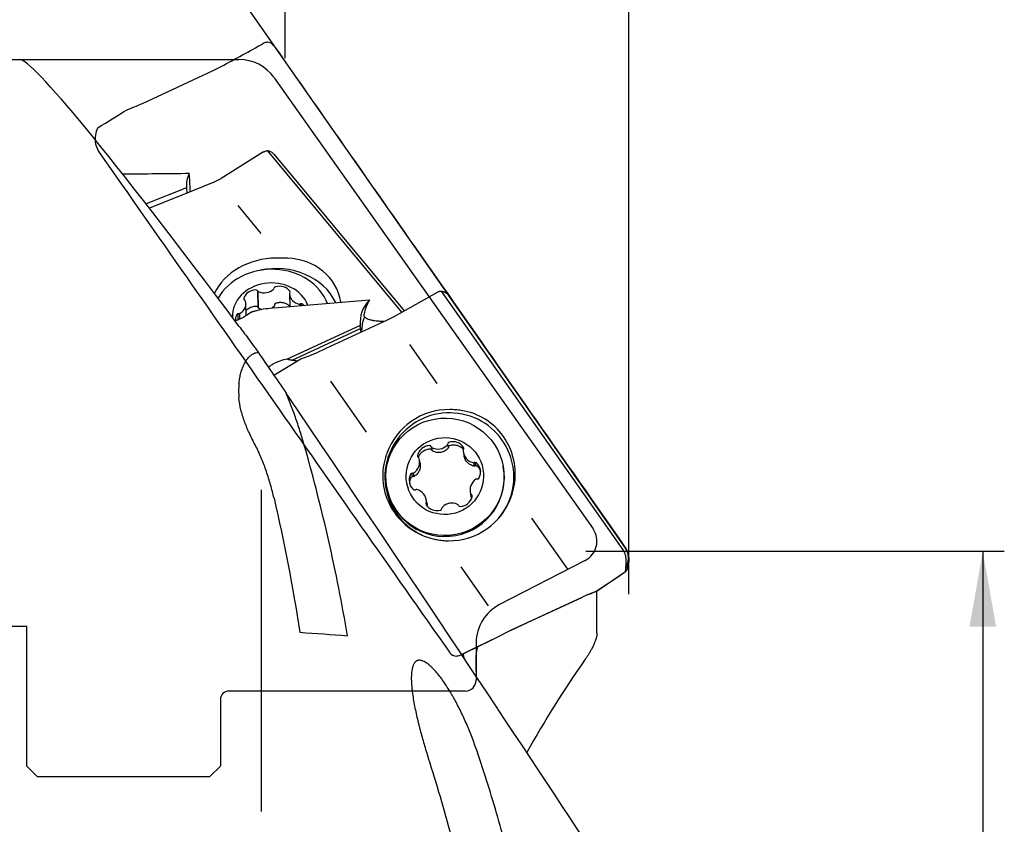
# Model space of a CAD drawing. Units: millimetres. Extents: x 232 to 342, y 218 to 376.
# Drawn here: x 296 to 342, y 294 to 331 of the extents above; entities that cross this region are included whole.
import ezdxf

# ---------------------------------------------------------------- set-up
doc = ezdxf.new("R2010")
doc.units = ezdxf.units.MM
for name, color, linetype in [('1', 4, 'Continuous'), ('2', 7, 'Continuous'), ('81', 3, 'Continuous'), ('CUT', 1, 'Continuous'), ('NOCUT', 7, 'Continuous')]:
    doc.layers.add(name, color=color, linetype=linetype)

msp = doc.modelspace()

# ---------------------------------------------------------------- linework, layer by layer
at = {"layer": '1'}
for p, q in [((307.591, 324.95), (305.618, 323.723)), ((314.017, 317.496), (307.777, 325.017)), ((308.088, 324.837), (314.127, 317.558)), ((305.244, 323.533), (304.25, 323.131)), ((304.003, 323.288), (302.124, 322.533)), ((304.25, 323.131), (302.278, 322.335)), ((306.389, 322.464), (307.468, 321.163)), ((307.303, 318.498), (307.331, 317.727)), ((307.316, 318.477), (307.344, 317.701)), ((308.795, 318.343), (308.817, 317.754)), ((313.701, 317.318), (315.675, 318.428)), ((324.315, 306.439), (315.861, 318.479)), ((306.788, 317.339), (306.768, 317.89)), ((308.087, 317.691), (312.514, 318.076)), ((308.795, 318.338), (308.816, 317.754)), ((309.358, 317.801), (309.355, 317.891)), ((316.171, 318.293), (324.371, 306.615)), ((306.388, 317.425), (306.399, 317.135)), ((306.464, 317.435), (306.474, 317.166)), ((307.022, 317.499), (306.818, 317.358)), ((309.293, 317.796), (309.29, 317.877)), ((310.504, 315.818), (313.327, 317.126)), ((312.086, 316.87), (308.695, 315.306)), ((308.924, 315.269), (312.105, 316.735)), ((310.047, 315.606), (310.504, 315.818)), ((314.38, 315.992), (315.651, 314.182)), ((308.066, 314.566), (309.325, 315.32)), ((309.325, 315.32), (309.658, 315.444)), ((312.386, 311.908), (310.713, 314.292)), ((315.395, 311.223), (315.423, 311.07)), ((316.187, 311.201), (316.159, 311.354)), ((314.869, 310.468), (314.84, 310.624)), ((316.886, 310.967), (316.914, 310.811)), ((317.398, 310.34), (317.37, 310.494)), ((317.468, 310.359), (317.44, 310.51)), ((318.742, 310.29), (318.735, 310.329)), ((314.474, 309.996), (314.501, 309.845)), ((314.544, 310.004), (314.573, 309.85)), ((307.48, 309.222), (307.48, 294.264)), ((313.324, 309.341), (313.331, 309.302)), ((315.19, 308.614), (315.161, 308.771)), ((317.206, 309.114), (317.235, 308.958)), ((317.258, 308.88), (317.23, 309.034)), ((315.168, 308.676), (315.196, 308.522)), ((320.051, 307.916), (321.723, 305.534)), ((318.056, 303.834), (316.784, 305.645)), ((323.107, 304.535), (324.43, 305.425)), ((320.105, 303.158), (322.391, 304.217)), ((322.777, 304.391), (323.107, 304.535)), ((323.099, 302.567), (323.099, 304.531)), ((319.111, 302.697), (320.105, 303.158)), ((316.806, 301.565), (318.735, 302.517)), ((317.48, 301.323), (317.48, 301.386)), ((317.48, 300.769), (317.48, 301.323)), ((317.48, 301.323), (317.48, 300.769))]:
    msp.add_line(p, q, dxfattribs=at)
for centre, major_axis, ratio, start_param, end_param in [((324.344, 288.868), (-28.145, 40.373), 0.036313, 5.452585, 6.257876), ((220.192, 288.955), (-2108.726, -21.377), 0.0162, 4.672408, 4.673874), ((305.547, 323.42), (1.549, 0.056), 0.847893, 2.689637, 3.199558), ((305.032, 324.598), (-1.39, -0.817), 0.652545, 1.346936, 1.608736), ((308.138, 317.406), (3.068, 0.111), 0.847893, 1.530724, 2.718045), ((308.153, 316.982), (2.998, 0.108), 0.847893, 0.34346, 1.782407), ((308.206, 317.168), (-2.63, -1.697), 0.864193, 2.78343, 4.037512), ((307.948, 317.159), (-2.748, -0.099), 0.847893, 3.425395, 5.802795), ((307.942, 317.332), (-1.799, -0.065), 0.847893, 3.429126, 6.283185), ((307.254, 318.026), (0.601, 0.022), 0.847893, 1.602303, 2.866833), ((307.223, 318.454), (0.0953, 0.0034), 0.847893, 0.401972, 1.602303), ((307.396, 318.523), (0.0953, 0.0034), 0.847893, 3.543565, 4.220297), ((307.621, 318.909), (0.601, 0.022), 0.847893, 4.220297, 5.484827), ((307.984, 318.615), (0.0953, 0.0034), 0.847893, 5.484827, 6.161559), ((308.174, 318.603), (0.0953, 0.0034), 0.847893, 1.819635, 3.019966), ((308.314, 318.192), (0.601, 0.022), 0.847893, 0.555105, 1.819635), ((308.891, 318.341), (0.0953, 0.0034), 0.847893, 2.496367, 3.173099), ((308.735, 318.433), (0.0953, 0.0034), 0.847893, 5.63796, 6.83829), ((306.168, 317.868), (0.601, 0.022), 0.847893, 5.267494, 6.532024), ((306.763, 318.125), (0.0953, 0.0034), 0.847893, 2.866833, 4.067163), ((306.654, 317.992), (0.0953, 0.0034), 0.847893, 0.248839, 0.925571), ((309.395, 318.373), (0.601, 0.022), 0.847893, 3.173099, 4.437629), ((309.273, 317.956), (0.0953, 0.0034), 0.847893, 4.437629, 5.114361), ((309.353, 317.81), (0.0953, 0.0034), 0.847893, 0.772438, 1.972768), ((313.63, 317.009), (1.525, 0.279), 0.994341, 2.194819, 3.050189), ((313.756, 316.317), (-0.355, 2.448), 0.625978, 0.68254, 1.034491), ((306.43, 317.353), (0.0953, 0.0034), 0.847893, 1.44917, 2.6495), ((306.447, 317.514), (0.0953, 0.0034), 0.847893, 4.590762, 5.267494), ((307.952, 317.538), (-1.005, -0.109), 0.137498, 4.562778, 5.363388), ((309.002, 317.498), (0.601, 0.022), 0.847893, 0.621207, 0.772438), ((307.942, 317.332), (-1.799, -0.065), 0.847893, 0, 0.009208), ((306.882, 317.166), (0.601, 0.022), 0.847893, 2.6495, 3.231065), ((313.115, 317.551), (-1.475, -0.679), 0.29178, 1.579587, 1.841386), ((312.345, 315.342), (-0.274, 1.581), 0.000944, 5.604912, 5.749455), ((308.436, 314.187), (-1.946, 2.795), 0.025975, 1.014583, 1.715447), ((309.836, 316.03), (-1.475, -0.679), 0.29178, 1.317787, 1.579587), ((308.883, 313.824), (-1.524, 0.161), 0.973702, 4.938548, 5.176413), ((313.669, 310.865), (-5.818, 4.386), 0.184868, 5.855741, 5.86103), ((-130.785, 939.119), (-460.915, 658.585), 0.005759, 3.327962, 3.456461), ((316.219, 309.912), (3.02, 0.552), 0.994341, 1.381355, 2.618873), ((316.234, 309.828), (2.951, 0.539), 0.994341, 0, 2.000114), ((316.287, 309.898), (-1.434, -2.72), 0.973658, 1.886296, 3.471172), ((316.234, 309.828), (2.951, 0.539), 0.994341, 2.000114, 4.091138), ((316.395, 310.873), (0.591, 0.108), 0.994341, 0.405736, 1.670266), ((315.335, 310.69), (0.591, 0.108), 0.994341, 1.452934, 2.717464), ((315.304, 311.192), (0.0938, 0.0171), 0.994341, 0.252603, 1.452934), ((315.477, 311.271), (0.0938, 0.0171), 0.994341, 3.394195, 4.070927), ((315.702, 311.722), (0.591, 0.108), 0.994341, 4.070927, 5.335457), ((316.066, 311.373), (0.0938, 0.0171), 0.994341, 5.335457, 6.012189), ((316.256, 311.356), (0.0938, 0.0171), 0.994341, 1.670266, 2.870597), ((316.972, 311.043), (0.0938, 0.0171), 0.994341, 2.346998, 3.02373), ((317.477, 311.075), (0.591, 0.108), 0.994341, 3.02373, 4.28826), ((316.816, 311.152), (0.0938, 0.0171), 0.994341, 5.488591, 6.688921), ((314.249, 310.516), (0.591, 0.108), 0.994341, 5.118125, 6.382655), ((314.845, 310.811), (0.0938, 0.0171), 0.994341, 2.717464, 3.917794), ((314.735, 310.655), (0.0938, 0.0171), 0.994341, 0.09947, 0.776202), ((316.17, 309.817), (-2.901, 0.928), 0.969032, 0.114146, 1.699022), ((316.037, 309.796), (2.705, 0.494), 0.994341, 3.141625, 6.283119), ((317.354, 310.587), (0.0938, 0.0171), 0.994341, 4.28826, 4.964992), ((317.434, 310.415), (0.0938, 0.0171), 0.994341, 0.623068, 1.823399), ((317.083, 310.053), (0.591, 0.108), 0.994341, 5.641724, 6.906254), ((316.234, 309.828), (2.951, 0.539), 0.994341, 5.331871, 6.283185), ((314.964, 309.685), (0.591, 0.108), 0.994341, 2.500131, 3.764661), ((314.511, 309.909), (0.0938, 0.0171), 0.994341, 1.2998, 2.500131), ((314.528, 310.097), (0.0938, 0.0171), 0.994341, 4.441393, 5.118125), ((317.797, 309.222), (0.591, 0.108), 0.994341, 1.976532, 3.241062), ((317.518, 309.641), (0.0938, 0.0171), 0.994341, 1.2998, 1.976532), ((317.536, 309.83), (0.0938, 0.0171), 0.994341, 4.441393, 5.641724), ((314.612, 309.323), (0.0938, 0.0171), 0.994341, 3.764661, 4.964992), ((314.692, 309.151), (0.0938, 0.0171), 0.994341, 1.146667, 1.823399), ((314.57, 308.663), (0.591, 0.108), 0.994341, 6.165323, 7.429853), ((316.219, 309.912), (3.02, 0.552), 0.994341, 4.522947, 5.760465), ((316.711, 309.048), (0.591, 0.108), 0.994341, 4.594526, 5.859056), ((317.312, 309.083), (0.0938, 0.0171), 0.994341, 3.241062, 3.917794), ((317.202, 308.928), (0.0938, 0.0171), 0.994341, 5.859056, 7.059387), ((315.23, 308.586), (0.0938, 0.0171), 0.994341, 2.346998, 3.547329), ((315.651, 308.865), (0.591, 0.108), 0.994341, 3.547329, 4.811859), ((315.074, 308.695), (0.0938, 0.0171), 0.994341, 5.488591, 6.165323), ((315.791, 308.382), (0.0938, 0.0171), 0.994341, 4.811859, 6.012189), ((315.98, 308.365), (0.0938, 0.0171), 0.994341, 2.193865, 2.870597), ((316.344, 308.016), (0.591, 0.108), 0.994341, 0.929335, 2.193865), ((316.569, 308.467), (0.0938, 0.0171), 0.994341, 0.252603, 0.929335), ((316.742, 308.546), (0.0938, 0.0171), 0.994341, 3.394195, 4.594526), ((322.541, 304.127), (-1.48, -0.676), 0.088832, 4.511517, 4.773317), ((319.261, 302.607), (-1.48, -0.676), 0.088832, 4.773317, 5.035116), ((329.527, 293.068), (-11.352, -19.011), 0.467974, 4.552044, 4.784246)]:
    msp.add_ellipse(centre, major_axis=major_axis, ratio=ratio, start_param=start_param, end_param=end_param, dxfattribs=at)
for centre, major_axis in [((316.029, 309.835), (-2.705, -0.494)), ((316.023, 309.869), (-1.771, -0.323))]:
    msp.add_ellipse(centre, major_axis=major_axis, ratio=0.994341, dxfattribs=at)
for points, knots in [([(307.591, 324.95), (307.605, 324.959), (307.62, 324.967), (307.65, 324.982), (307.666, 324.988), (307.697, 324.999), (307.713, 325.004), (307.745, 325.012), (307.761, 325.015), (307.777, 325.017)], [0, 0, 0, 0, 0.25, 0.25, 0.5, 0.5, 0.75, 0.75, 1, 1, 1, 1]), ([(307.777, 325.017), (307.792, 325.013), (307.807, 325.009), (307.837, 325), (307.852, 324.995), (307.896, 324.978), (307.924, 324.965), (307.964, 324.942), (307.977, 324.934), (308.003, 324.916), (308.015, 324.907), (308.038, 324.888), (308.049, 324.879), (308.069, 324.858), (308.079, 324.848), (308.088, 324.837)], [0, 0, 0, 0, 0.125, 0.125, 0.25, 0.25, 0.5, 0.5, 0.625, 0.625, 0.75, 0.75, 0.875, 0.875, 1, 1, 1, 1]), ([(304.179, 323.105), (304.176, 323.182), (304.173, 323.258), (304.16, 323.541), (304.147, 323.745), (304.133, 323.943)], [0, 0, 0, 0, 0.265297, 0.265297, 1, 1, 1, 1]), ([(304.004, 323.262), (304.004, 323.265), (304.004, 323.268), (304.004, 323.274), (304.004, 323.277), (304.003, 323.282), (304.003, 323.285), (304.003, 323.288)], [0, 0, 0, 0, 0.364202, 0.364202, 0.682101, 0.682101, 1, 1, 1, 1]), ([(304.004, 323.262), (304.007, 323.218), (304.01, 323.172), (304.015, 323.098), (304.017, 323.071), (304.02, 323.044)], [0, 0, 0, 0, 0.651426, 0.651426, 1, 1, 1, 1]), ([(308.704, 320.003), (308.616, 320.006), (308.527, 320.008), (308.348, 320.009), (308.258, 320.01), (308.167, 320.009)], [0, 0, 0, 0, 0.5, 0.5, 1, 1, 1, 1]), ([(315.675, 318.428), (315.689, 318.436), (315.704, 318.443), (315.734, 318.455), (315.749, 318.461), (315.78, 318.469), (315.796, 318.473), (315.828, 318.477), (315.845, 318.479), (315.861, 318.479)], [0, 0, 0, 0, 0.25, 0.25, 0.5, 0.5, 0.75, 0.75, 1, 1, 1, 1]), ([(315.861, 318.479), (315.876, 318.477), (315.891, 318.474), (315.921, 318.467), (315.936, 318.463), (315.979, 318.448), (316.008, 318.435), (316.048, 318.411), (316.061, 318.402), (316.086, 318.384), (316.098, 318.374), (316.121, 318.353), (316.132, 318.342), (316.153, 318.318), (316.162, 318.306), (316.171, 318.293)], [0, 0, 0, 0, 0.125, 0.125, 0.25, 0.25, 0.5, 0.5, 0.625, 0.625, 0.75, 0.75, 0.875, 0.875, 1, 1, 1, 1]), ([(308.107, 317.835), (308.108, 317.84), (308.108, 317.845), (308.111, 317.854), (308.112, 317.859), (308.115, 317.868), (308.117, 317.873), (308.122, 317.881), (308.125, 317.885), (308.131, 317.893), (308.134, 317.897), (308.141, 317.904), (308.145, 317.907), (308.157, 317.916), (308.166, 317.92), (308.175, 317.924)], [0, 0, 0, 0, 0.125, 0.125, 0.25, 0.25, 0.375, 0.375, 0.5, 0.5, 0.625, 0.625, 0.75, 0.75, 1, 1, 1, 1]), ([(308.175, 317.924), (308.206, 317.934), (308.236, 317.941), (308.283, 317.95), (308.299, 317.952), (308.331, 317.955), (308.347, 317.956), (308.394, 317.956), (308.426, 317.955), (308.472, 317.948), (308.488, 317.945), (308.518, 317.939), (308.533, 317.935), (308.578, 317.921), (308.607, 317.91), (308.648, 317.89), (308.662, 317.882), (308.688, 317.867), (308.701, 317.858), (308.739, 317.832), (308.774, 317.802), (308.804, 317.769), (308.814, 317.757)], [0, 0, 0, 0, 0.133167, 0.133167, 0.19975, 0.19975, 0.266334, 0.266334, 0.399501, 0.399501, 0.466084, 0.466084, 0.532667, 0.532667, 0.665834, 0.665834, 0.732418, 0.732418, 0.799001, 0.799001, 0.932168, 1, 1, 1, 1]), ([(306.777, 317.553), (306.792, 317.575), (306.81, 317.595), (306.839, 317.625), (306.85, 317.635), (306.872, 317.654), (306.884, 317.664), (306.921, 317.69), (306.947, 317.705), (306.988, 317.725), (307.002, 317.731), (307.03, 317.743), (307.045, 317.748), (307.089, 317.761), (307.15, 317.774), (307.212, 317.778), (307.244, 317.778)], [0, 0, 0, 0, 0.15403, 0.15403, 0.238627, 0.238627, 0.323224, 0.323224, 0.492418, 0.492418, 0.577015, 0.577015, 0.661612, 0.661612, 0.830806, 1, 1, 1, 1]), ([(307.018, 317.497), (307.019, 317.498), (307.02, 317.498), (307.029, 317.504), (307.038, 317.508), (307.054, 317.515), (307.06, 317.517), (307.071, 317.521), (307.09, 317.527), (307.111, 317.533), (307.14, 317.54), (307.156, 317.544), (307.189, 317.551), (307.205, 317.555), (307.257, 317.566), (307.293, 317.574), (307.331, 317.582)], [0, 0, 0, 0, 0.022685, 0.022685, 0.162302, 0.162302, 0.23211, 0.23211, 0.301918, 0.441534, 0.441534, 0.581151, 0.581151, 0.720767, 0.720767, 1, 1, 1, 1]), ([(307.244, 317.778), (307.254, 317.778), (307.264, 317.776), (307.278, 317.771), (307.282, 317.77), (307.291, 317.765), (307.296, 317.762), (307.304, 317.757), (307.308, 317.754), (307.315, 317.747), (307.318, 317.743), (307.328, 317.732), (307.333, 317.724), (307.337, 317.715)], [0, 0, 0, 0, 0.25, 0.25, 0.375, 0.375, 0.5, 0.5, 0.625, 0.625, 0.75, 0.75, 1, 1, 1, 1]), ([(307.382, 317.665), (307.372, 317.671), (307.363, 317.678), (307.348, 317.695), (307.342, 317.704), (307.337, 317.715)], [0, 0, 0, 0, 0.5, 0.5, 1, 1, 1, 1]), ([(307.51, 317.61), (307.496, 317.614), (307.482, 317.619), (307.439, 317.635), (307.41, 317.649), (307.382, 317.665)], [0, 0, 0, 0, 0.3136, 0.3136, 1, 1, 1, 1]), ([(308.081, 317.775), (308.06, 317.751), (308.037, 317.729), (307.996, 317.696), (307.978, 317.683), (307.961, 317.672)], [0, 0, 0, 0, 0.601143, 0.601143, 1, 1, 1, 1]), ([(308.107, 317.835), (308.106, 317.824), (308.104, 317.813), (308.095, 317.792), (308.089, 317.783), (308.081, 317.775)], [0, 0, 0, 0, 0.5, 0.5, 1, 1, 1, 1]), ([(306.817, 317.36), (306.798, 317.346), (306.721, 317.289), (306.574, 317.209), (306.408, 317.136), (306.303, 317.1), (306.265, 317.089)], [0, 0, 0, 0, 0.114641, 0.464974, 0.807219, 1, 1, 1, 1]), ([(312.281, 317.283), (312.258, 317.225), (312.237, 317.165), (312.191, 317.004), (312.171, 316.902), (312.155, 316.742), (312.152, 316.688), (312.152, 316.616), (312.152, 316.599), (312.153, 316.582)], [0, 0, 0, 0, 0.279984, 0.279984, 0.715925, 0.715925, 0.933896, 0.933896, 1, 1, 1, 1]), ([(312.258, 317.377), (312.252, 317.353), (312.255, 317.329), (312.27, 317.3), (312.273, 317.295), (312.281, 317.283), (312.286, 317.278), (312.3, 317.262), (312.324, 317.241), (312.356, 317.221), (312.382, 317.207), (312.392, 317.202), (312.412, 317.193), (312.422, 317.188), (312.476, 317.166), (312.526, 317.151), (312.611, 317.131), (312.641, 317.124), (312.688, 317.116), (312.704, 317.113), (312.737, 317.108), (312.754, 317.105), (312.839, 317.094), (312.911, 317.087), (313.008, 317.081), (313.027, 317.08), (313.067, 317.078), (313.087, 317.077), (313.143, 317.076), (313.18, 317.075), (313.217, 317.075)], [0, 0, 0, 0, 0.143833, 0.143833, 0.179791, 0.179791, 0.21575, 0.21575, 0.287666, 0.359583, 0.359583, 0.395541, 0.395541, 0.431499, 0.431499, 0.575333, 0.575333, 0.647249, 0.647249, 0.683208, 0.683208, 0.719166, 0.719166, 0.862999, 0.862999, 0.898957, 0.898957, 0.934916, 0.934916, 1, 1, 1, 1]), ([(306.444, 316.852), (306.514, 316.759), (306.584, 316.664), (306.728, 316.47), (306.802, 316.37), (306.951, 316.166), (307.028, 316.061), (307.145, 315.899), (307.185, 315.845), (307.246, 315.761), (307.266, 315.733), (307.307, 315.676), (307.327, 315.648), (307.347, 315.619)], [0, 0, 0, 0, 0.25, 0.25, 0.5, 0.5, 0.75, 0.75, 0.875, 0.875, 0.9375, 0.9375, 1, 1, 1, 1]), ([(312.086, 316.87), (312.086, 316.869), (312.086, 316.868), (312.087, 316.866), (312.087, 316.864), (312.087, 316.861), (312.087, 316.86), (312.088, 316.858)], [0, 0, 0, 0, 0.25, 0.25, 0.625, 0.625, 1, 1, 1, 1]), ([(312.11, 316.703), (312.104, 316.736), (312.1, 316.765), (312.093, 316.817), (312.09, 316.84), (312.088, 316.858)], [0, 0, 0, 0, 0.5, 0.5, 1, 1, 1, 1]), ([(306.444, 314.157), (306.452, 314.235), (306.462, 314.312), (306.487, 314.465), (306.503, 314.54), (306.54, 314.69), (306.562, 314.764), (306.612, 314.909), (306.641, 314.98), (306.691, 315.084), (306.708, 315.119), (306.746, 315.186), (306.766, 315.218), (306.808, 315.282), (306.83, 315.312), (306.878, 315.372), (306.903, 315.4), (306.944, 315.44), (306.958, 315.453), (306.987, 315.478), (307.002, 315.491), (307.049, 315.525), (307.081, 315.546), (307.134, 315.572), (307.151, 315.58), (307.179, 315.59), (307.189, 315.594), (307.208, 315.6), (307.217, 315.602), (307.266, 315.614), (307.306, 315.62), (307.347, 315.619)], [0, 0, 0, 0, 0.125, 0.125, 0.25, 0.25, 0.375, 0.375, 0.5, 0.5, 0.5625, 0.5625, 0.625, 0.625, 0.6875, 0.6875, 0.75, 0.75, 0.78125, 0.78125, 0.8125, 0.8125, 0.875, 0.875, 0.90625, 0.90625, 0.921875, 0.921875, 0.9375, 0.9375, 1, 1, 1, 1]), ([(308.342, 315.223), (308.285, 315.203), (308.23, 315.18), (308.123, 315.129), (308.071, 315.101), (307.995, 315.057), (307.971, 315.041), (307.934, 315.017), (307.922, 315.009), (307.898, 314.993), (307.865, 314.97), (307.833, 314.947), (307.813, 314.931)], [0, 0, 0, 0, 0.290065, 0.290065, 0.580131, 0.580131, 0.725164, 0.725164, 0.79768, 0.79768, 0.870196, 1, 1, 1, 1]), ([(308.711, 315.302), (308.726, 315.298), (308.744, 315.295), (308.782, 315.288), (308.803, 315.285), (308.848, 315.279), (308.871, 315.276), (308.92, 315.27), (308.945, 315.266), (309.022, 315.255), (309.076, 315.246), (309.141, 315.234), (309.152, 315.232), (309.163, 315.23)], [0, 0, 0, 0, 0.156605, 0.156605, 0.31321, 0.31321, 0.469814, 0.469814, 0.626419, 0.626419, 0.939629, 0.939629, 1, 1, 1, 1]), ([(306.444, 314.157), (306.435, 314.05), (306.43, 313.943), (306.43, 313.729), (306.435, 313.621), (306.444, 313.513)], [0, 0, 0, 0, 0.5, 0.5, 1, 1, 1, 1]), ([(307.234, 311.25), (307.184, 311.348), (307.135, 311.445), (307.039, 311.639), (306.992, 311.735), (306.924, 311.878), (306.902, 311.926), (306.859, 312.022), (306.839, 312.069), (306.778, 312.211), (306.741, 312.305), (306.637, 312.585), (306.58, 312.77), (306.492, 313.14), (306.461, 313.326), (306.444, 313.513)], [0, 0, 0, 0, 0.125, 0.125, 0.25, 0.25, 0.3125, 0.3125, 0.375, 0.375, 0.5, 0.5, 0.75, 0.75, 1, 1, 1, 1]), ([(309.524, 311.167), (309.464, 311.382), (309.4, 311.597), (309.267, 312.026), (309.197, 312.24), (309.051, 312.668), (308.975, 312.882), (308.815, 313.308), (308.732, 313.521), (308.645, 313.734)], [0, 0, 0, 0, 0.25, 0.25, 0.5, 0.5, 0.75, 0.75, 1, 1, 1, 1]), ([(316.786, 312.924), (316.698, 312.937), (316.609, 312.947), (316.43, 312.96), (316.34, 312.964), (316.249, 312.965)], [0, 0, 0, 0, 0.5, 0.5, 1, 1, 1, 1]), ([(308.078, 308.838), (308.029, 309.052), (307.975, 309.262), (307.857, 309.677), (307.793, 309.882), (307.655, 310.285), (307.58, 310.484), (307.417, 310.873), (307.33, 311.064), (307.234, 311.25)], [0, 0, 0, 0, 0.25, 0.25, 0.5, 0.5, 0.75, 0.75, 1, 1, 1, 1]), ([(311.495, 302.443), (311.245, 303.926), (310.953, 305.394), (310.293, 308.301), (309.926, 309.74), (309.524, 311.167)], [0, 0, 0, 0, 0.5, 0.5, 1, 1, 1, 1]), ([(314.794, 310.733), (314.799, 310.747), (314.804, 310.761), (314.816, 310.789), (314.822, 310.804), (314.837, 310.832), (314.845, 310.846), (314.87, 310.887), (314.889, 310.912), (314.92, 310.948), (314.931, 310.959), (314.954, 310.981), (314.966, 310.992), (315.003, 311.023), (315.029, 311.041), (315.069, 311.065), (315.083, 311.072), (315.112, 311.086), (315.126, 311.092), (315.171, 311.109), (315.231, 311.127), (315.294, 311.135), (315.326, 311.137)], [0, 0, 0, 0, 0.062856, 0.062856, 0.129795, 0.129795, 0.196734, 0.196734, 0.330612, 0.330612, 0.39755, 0.39755, 0.464489, 0.464489, 0.598367, 0.598367, 0.665306, 0.665306, 0.732245, 0.732245, 0.866122, 1, 1, 1, 1]), ([(315.326, 311.137), (315.335, 311.137), (315.345, 311.136), (315.359, 311.133), (315.364, 311.131), (315.373, 311.127), (315.377, 311.125), (315.385, 311.119), (315.389, 311.117), (315.397, 311.11), (315.4, 311.107), (315.409, 311.096), (315.415, 311.088), (315.419, 311.079)], [0, 0, 0, 0, 0.25, 0.25, 0.375, 0.375, 0.5, 0.5, 0.625, 0.625, 0.75, 0.75, 1, 1, 1, 1]), ([(315.463, 311.032), (315.453, 311.037), (315.444, 311.043), (315.429, 311.06), (315.423, 311.069), (315.419, 311.079)], [0, 0, 0, 0, 0.5, 0.5, 1, 1, 1, 1]), ([(316.163, 311.153), (316.141, 311.129), (316.118, 311.108), (316.069, 311.069), (316.042, 311.052), (316, 311.028), (315.986, 311.021), (315.957, 311.008), (315.942, 311.002), (315.897, 310.986), (315.866, 310.978), (315.802, 310.967), (315.77, 310.964), (315.706, 310.964), (315.674, 310.966), (315.611, 310.977), (315.58, 310.984), (315.52, 311.004), (315.491, 311.017), (315.463, 311.032)], [0, 0, 0, 0, 0.125, 0.125, 0.25, 0.25, 0.3125, 0.3125, 0.375, 0.375, 0.5, 0.5, 0.625, 0.625, 0.75, 0.75, 0.875, 0.875, 1, 1, 1, 1]), ([(316.189, 311.212), (316.188, 311.201), (316.185, 311.191), (316.176, 311.17), (316.17, 311.161), (316.163, 311.153)], [0, 0, 0, 0, 0.5, 0.5, 1, 1, 1, 1]), ([(316.189, 311.212), (316.189, 311.217), (316.19, 311.222), (316.192, 311.231), (316.194, 311.236), (316.197, 311.245), (316.199, 311.249), (316.204, 311.258), (316.206, 311.262), (316.212, 311.269), (316.216, 311.273), (316.223, 311.28), (316.226, 311.283), (316.239, 311.291), (316.247, 311.295), (316.257, 311.298)], [0, 0, 0, 0, 0.125, 0.125, 0.25, 0.25, 0.375, 0.375, 0.5, 0.5, 0.625, 0.625, 0.75, 0.75, 1, 1, 1, 1]), ([(316.257, 311.298), (316.287, 311.308), (316.318, 311.314), (316.365, 311.321), (316.381, 311.322), (316.412, 311.324), (316.428, 311.324), (316.476, 311.323), (316.507, 311.319), (316.554, 311.31), (316.569, 311.307), (316.6, 311.298), (316.615, 311.294), (316.66, 311.277), (316.689, 311.264), (316.73, 311.241), (316.743, 311.232), (316.77, 311.215), (316.783, 311.205), (316.82, 311.175), (316.854, 311.144), (316.884, 311.109), (316.893, 311.097)], [0, 0, 0, 0, 0.134114, 0.134114, 0.20117, 0.20117, 0.268227, 0.268227, 0.402341, 0.402341, 0.469397, 0.469397, 0.536454, 0.536454, 0.670568, 0.670568, 0.737624, 0.737624, 0.804681, 0.804681, 0.938795, 1, 1, 1, 1]), ([(313.328, 310.933), (313.297, 310.847), (313.27, 310.762), (313.223, 310.591), (313.203, 310.505), (313.186, 310.419)], [0, 0, 0, 0, 0.5, 0.5, 1, 1, 1, 1]), ([(317.36, 310.34), (317.329, 310.347), (317.3, 310.355), (317.243, 310.378), (317.215, 310.392), (317.175, 310.416), (317.161, 310.425), (317.136, 310.443), (317.123, 310.453), (317.087, 310.484), (317.065, 310.506), (317.023, 310.556), (317.005, 310.582), (316.973, 310.637), (316.958, 310.666), (316.935, 310.726), (316.926, 310.757), (316.917, 310.795), (316.915, 310.803), (316.914, 310.811)], [0, 0, 0, 0, 0.137912, 0.137912, 0.275824, 0.275824, 0.34478, 0.34478, 0.413736, 0.413736, 0.551648, 0.551648, 0.68956, 0.68956, 0.827472, 0.827472, 0.965384, 0.965384, 1, 1, 1, 1]), ([(314.869, 310.468), (314.871, 310.457), (314.873, 310.445), (314.878, 310.402), (314.88, 310.37), (314.878, 310.322), (314.877, 310.305), (314.873, 310.274), (314.871, 310.258), (314.862, 310.211), (314.853, 310.18), (314.831, 310.119), (314.817, 310.09), (314.786, 310.036), (314.768, 310.01), (314.728, 309.961), (314.706, 309.939), (314.66, 309.898), (314.636, 309.88), (314.609, 309.864)], [0, 0, 0, 0, 0.0503, 0.0503, 0.185971, 0.185971, 0.253807, 0.253807, 0.321643, 0.321643, 0.457314, 0.457314, 0.592986, 0.592986, 0.728657, 0.728657, 0.864329, 0.864329, 1, 1, 1, 1]), ([(317.422, 310.348), (317.412, 310.343), (317.402, 310.34), (317.381, 310.337), (317.37, 310.338), (317.36, 310.34)], [0, 0, 0, 0, 0.5, 0.5, 1, 1, 1, 1]), ([(317.422, 310.348), (317.426, 310.35), (317.431, 310.352), (317.44, 310.355), (317.444, 310.356), (317.453, 310.358), (317.458, 310.359), (317.467, 310.359), (317.472, 310.359), (317.482, 310.357), (317.486, 310.356), (317.495, 310.354), (317.5, 310.352), (317.513, 310.346), (317.52, 310.341), (317.528, 310.334)], [0, 0, 0, 0, 0.125, 0.125, 0.25, 0.25, 0.375, 0.375, 0.5, 0.5, 0.625, 0.625, 0.75, 0.75, 1, 1, 1, 1]), ([(317.528, 310.334), (317.55, 310.313), (317.571, 310.29), (317.599, 310.253), (317.608, 310.24), (317.625, 310.214), (317.633, 310.2), (317.656, 310.158), (317.668, 310.13), (317.681, 310.093), (317.683, 310.085), (317.686, 310.078)], [0, 0, 0, 0, 0.307693, 0.307693, 0.461539, 0.461539, 0.615385, 0.615385, 0.923078, 0.923078, 1, 1, 1, 1]), ([(314.39, 309.51), (314.39, 309.517), (314.39, 309.524), (314.389, 309.546), (314.39, 309.562), (314.392, 309.593), (314.394, 309.609), (314.401, 309.656), (314.415, 309.716), (314.439, 309.774), (314.453, 309.801)], [0, 0, 0, 0, 0.068432, 0.068432, 0.223694, 0.223694, 0.378955, 0.378955, 0.689477, 1, 1, 1, 1]), ([(314.453, 309.801), (314.457, 309.81), (314.463, 309.818), (314.473, 309.828), (314.477, 309.831), (314.485, 309.836), (314.489, 309.839), (314.497, 309.843), (314.501, 309.845), (314.51, 309.848), (314.515, 309.849), (314.529, 309.851), (314.538, 309.852), (314.548, 309.85)], [0, 0, 0, 0, 0.25, 0.25, 0.375, 0.375, 0.5, 0.5, 0.625, 0.625, 0.75, 0.75, 1, 1, 1, 1]), ([(314.609, 309.864), (314.6, 309.858), (314.59, 309.854), (314.569, 309.849), (314.558, 309.849), (314.548, 309.85)], [0, 0, 0, 0, 0.5, 0.5, 1, 1, 1, 1]), ([(319.109, 308.89), (319.14, 308.976), (319.167, 309.063), (319.214, 309.238), (319.233, 309.326), (319.249, 309.415)], [0, 0, 0, 0, 0.5, 0.5, 1, 1, 1, 1]), ([(317.284, 308.852), (317.276, 308.858), (317.268, 308.865), (317.256, 308.882), (317.251, 308.891), (317.248, 308.901)], [0, 0, 0, 0, 0.5, 0.5, 1, 1, 1, 1]), ([(315.198, 308.546), (315.198, 308.536), (315.197, 308.525), (315.191, 308.505), (315.186, 308.496), (315.18, 308.488)], [0, 0, 0, 0, 0.5, 0.5, 1, 1, 1, 1]), ([(315.65, 306.911), (315.738, 306.894), (315.827, 306.882), (316.007, 306.864), (316.098, 306.859), (316.189, 306.859)], [0, 0, 0, 0, 0.5, 0.5, 1, 1, 1, 1]), ([(324.445, 305.598), (324.45, 305.67), (324.455, 305.743), (324.46, 305.887), (324.459, 305.959), (324.449, 306.068), (324.445, 306.104), (324.431, 306.175), (324.422, 306.21), (324.406, 306.262), (324.4, 306.279), (324.386, 306.312), (324.379, 306.329), (324.354, 306.378), (324.336, 306.409), (324.315, 306.439)], [0, 0, 0, 0, 0.25, 0.25, 0.5, 0.5, 0.625, 0.625, 0.75, 0.75, 0.8125, 0.8125, 0.875, 0.875, 1, 1, 1, 1]), ([(324.553, 306.211), (324.555, 306.19), (324.563, 306.107), (324.554, 305.963), (324.513, 305.787), (324.472, 305.668), (324.448, 305.607), (324.445, 305.598)], [0, 0, 0, 0, 0.091347, 0.378226, 0.665105, 0.951985, 1, 1, 1, 1]), ([(324.553, 306.211), (324.567, 306.148), (324.576, 306.084), (324.582, 305.956), (324.58, 305.891), (324.57, 305.795), (324.565, 305.764), (324.553, 305.701), (324.546, 305.67), (324.521, 305.578), (324.499, 305.518), (324.473, 305.459)], [0, 0, 0, 0, 0.25, 0.25, 0.5, 0.5, 0.625, 0.625, 0.75, 0.75, 1, 1, 1, 1]), ([(323.099, 302.562), (323.099, 302.547), (323.099, 302.531), (323.094, 302.465), (323.085, 302.413), (323.069, 302.345), (323.065, 302.331), (323.058, 302.304), (323.046, 302.264), (323.032, 302.223), (323.011, 302.168), (323.001, 302.141), (322.978, 302.086), (322.966, 302.059), (322.929, 301.979), (322.903, 301.926), (322.876, 301.874)], [0, 0, 0, 0, 0.072248, 0.072248, 0.304186, 0.304186, 0.362171, 0.362171, 0.420155, 0.536124, 0.536124, 0.652093, 0.652093, 0.768062, 0.768062, 1, 1, 1, 1]), ([(317.48, 301.386), (317.48, 301.478), (317.486, 301.569), (317.504, 301.706), (317.512, 301.752), (317.526, 301.82), (317.531, 301.843), (317.541, 301.888), (317.547, 301.91), (317.554, 301.934), (317.554, 301.936), (317.555, 301.938)], [0, 0, 0, 0, 0.495725, 0.495725, 0.743587, 0.743587, 0.867518, 0.867518, 0.991449, 0.991449, 1, 1, 1, 1]), ([(322.876, 301.874), (322.852, 301.826), (322.828, 301.78), (322.777, 301.689), (322.751, 301.645), (322.697, 301.557), (322.67, 301.514), (322.614, 301.429), (322.586, 301.388), (322.557, 301.348)], [0, 0, 0, 0, 0.25, 0.25, 0.5, 0.5, 0.75, 0.75, 1, 1, 1, 1]), ([(316.929, 301.378), (316.923, 301.405), (316.918, 301.432), (316.907, 301.486), (316.902, 301.512), (316.894, 301.551), (316.891, 301.564), (316.887, 301.586), (316.885, 301.595), (316.883, 301.604)], [0, 0, 0, 0, 0.366789, 0.366789, 0.7129, 0.7129, 0.885955, 0.885955, 1, 1, 1, 1]), ([(317.521, 297.065), (317.449, 297.279), (317.373, 297.49), (317.213, 297.907), (317.129, 298.113), (316.954, 298.519), (316.862, 298.719), (316.67, 299.112), (316.57, 299.305), (316.439, 299.542), (316.413, 299.589), (316.359, 299.683), (316.332, 299.729), (316.25, 299.868), (316.194, 299.958), (316.081, 300.135), (316.023, 300.221), (315.906, 300.389), (315.847, 300.471), (315.725, 300.628), (315.663, 300.704), (315.583, 300.795), (315.567, 300.813), (315.535, 300.848), (315.519, 300.865), (315.47, 300.916), (315.438, 300.949), (315.372, 301.011), (315.339, 301.041), (315.289, 301.083), (315.273, 301.097), (315.239, 301.123), (315.222, 301.136), (315.172, 301.172), (315.139, 301.194), (315.072, 301.233), (315.038, 301.249), (314.988, 301.27), (314.972, 301.275), (314.947, 301.283), (314.938, 301.285), (314.922, 301.289), (314.913, 301.291), (314.873, 301.298), (314.841, 301.3), (314.794, 301.295), (314.779, 301.293), (314.749, 301.284), (314.735, 301.279), (314.693, 301.259), (314.667, 301.24), (314.637, 301.21), (314.632, 301.204), (314.62, 301.19), (314.615, 301.183), (314.599, 301.161), (314.589, 301.145), (314.56, 301.095), (314.544, 301.057), (314.527, 301.005), (314.524, 300.995), (314.517, 300.973), (314.508, 300.94), (314.501, 300.906), (314.487, 300.837), (314.48, 300.788), (314.473, 300.713), (314.47, 300.687), (314.467, 300.635), (314.466, 300.609), (314.463, 300.53), (314.462, 300.476), (314.464, 300.314), (314.471, 300.204), (314.485, 300.036), (314.491, 299.979), (314.503, 299.866), (314.51, 299.809), (314.533, 299.639), (314.551, 299.526), (314.59, 299.299), (314.611, 299.186), (314.656, 298.96), (314.681, 298.847), (314.731, 298.622), (314.758, 298.509), (314.799, 298.34), (314.813, 298.283), (314.842, 298.171), (314.856, 298.115), (314.93, 297.836), (314.991, 297.615), (315.119, 297.178), (315.186, 296.961), (315.254, 296.745)], [0, 0, 0, 0, 0.0625, 0.0625, 0.125, 0.125, 0.1875, 0.1875, 0.25, 0.25, 0.265625, 0.265625, 0.28125, 0.28125, 0.3125, 0.3125, 0.34375, 0.34375, 0.375, 0.375, 0.40625, 0.40625, 0.414063, 0.414063, 0.421875, 0.421875, 0.4375, 0.4375, 0.453125, 0.453125, 0.460938, 0.460938, 0.46875, 0.46875, 0.484375, 0.484375, 0.5, 0.5, 0.507813, 0.507813, 0.511719, 0.511719, 0.515625, 0.515625, 0.53125, 0.53125, 0.539063, 0.539063, 0.546875, 0.546875, 0.5625, 0.5625, 0.566406, 0.566406, 0.570313, 0.570313, 0.578125, 0.578125, 0.59375, 0.59375, 0.597656, 0.597656, 0.601563, 0.609375, 0.609375, 0.625, 0.625, 0.632813, 0.632813, 0.640625, 0.640625, 0.65625, 0.65625, 0.6875, 0.6875, 0.703125, 0.703125, 0.71875, 0.71875, 0.75, 0.75, 0.78125, 0.78125, 0.8125, 0.8125, 0.84375, 0.84375, 0.859375, 0.859375, 0.875, 0.875, 0.9375, 0.9375, 1, 1, 1, 1]), ([(317.48, 300.769), (317.48, 300.752), (317.48, 300.735), (317.48, 300.701), (317.48, 300.684), (317.48, 300.652), (317.48, 300.636), (317.48, 300.605), (317.48, 300.59), (317.48, 300.566), (317.48, 300.557), (317.48, 300.548)], [0, 0, 0, 0, 0.21532, 0.21532, 0.430639, 0.430639, 0.645959, 0.645959, 0.861278, 0.861278, 1, 1, 1, 1]), ([(319.3, 290.917), (319.056, 291.947), (318.784, 292.974), (318.188, 295.023), (317.866, 296.045), (317.521, 297.065)], [0, 0, 0, 0, 0.5, 0.5, 1, 1, 1, 1]), ([(315.254, 296.745), (315.632, 295.555), (315.983, 294.363), (316.621, 291.974), (316.909, 290.777), (317.16, 289.578)], [0, 0, 0, 0, 0.5, 0.5, 1, 1, 1, 1])]:
    msp.add_open_spline(points, degree=3, knots=knots, dxfattribs=at)
for points in [[(308.078, 308.838), (308.55, 306.783), (308.952, 304.705), (309.276, 302.602)], [(317.248, 308.901), (317.243, 308.92), (317.239, 308.938), (317.235, 308.957)], [(315.19, 308.613), (315.194, 308.591), (315.196, 308.569), (315.198, 308.546)], [(324.371, 306.615), (324.394, 306.583), (324.415, 306.55), (324.434, 306.516)], [(324.43, 305.425), (324.435, 305.483), (324.44, 305.54), (324.445, 305.598)], [(324.473, 305.459), (324.459, 305.448), (324.444, 305.436), (324.43, 305.425)], [(309.276, 302.602), (310.018, 302.549), (310.758, 302.496), (311.495, 302.443)]]:
    msp.add_open_spline(points, degree=3, dxfattribs=at)
msp.add_rational_spline([(324.434, 306.516), (324.488, 306.42), (324.528, 306.317), (324.554, 306.211)], [1, 0.993680065304, 0.993680065304, 1], degree=3, dxfattribs=at)
at = {"layer": '2'}
for p, q in [((324.58, 306.368), (324.58, 373.824)), ((324.58, 306.368), (324.58, 366.675)), ((324.371, 306.615), (289.981, 355.775)), ((308.592, 329.317), (308.592, 352.911)), ((324.58, 308.368), (324.58, 352.911)), ((326.58, 306.368), (342.049, 306.368)), ((341.049, 306.368), (341.049, 280.623))]:
    msp.add_line(p, q, dxfattribs=at)
msp.add_solid([(341.049, 306.368), (341.667, 302.868), (340.432, 302.868)], dxfattribs=at)
at = {"layer": '81'}
for p, q in [((324.58, 304.368), (324.58, 308.368)), ((322.58, 306.368), (326.58, 306.368))]:
    msp.add_line(p, q, dxfattribs=at)
at = {"layer": 'CUT'}
for p, q in [((308.088, 329.872), (308.088, 329.872)), ((301.964, 327.213), (305.244, 328.738)), ((305.244, 328.738), (305.244, 328.738)), ((301.243, 326.917), (301.576, 327.047)), ((301.576, 327.047), (301.576, 327.047)), ((299.861, 326.055), (299.903, 326.09)), ((299.903, 326.09), (299.903, 326.09)), ((299.897, 325.008), (299.897, 325.008)), ((299.96, 324.908), (299.96, 324.908)), ((324.371, 306.615), (324.371, 306.615)), ((324.434, 306.516), (324.434, 306.516)), ((324.473, 305.459), (324.43, 305.425)), ((324.43, 305.425), (324.43, 305.425)), ((322.391, 304.225), (319.111, 302.702)), ((322.777, 304.397), (322.777, 304.397)), ((323.107, 304.538), (323.107, 304.538)), ((318.735, 302.52), (318.735, 302.52)), ((319.111, 302.702), (319.111, 302.702)), ((316.738, 301.537), (316.738, 301.537))]:
    msp.add_line(p, q, dxfattribs=at)
for centre, radius, start, end in [((191.863, 539.027), 238.919, 298.43242, 298.97201), ((307.782, 329.662), 0.394, 92.4457, 118.971), ((307.78, 329.682), 0.374, 90.3727, 92.2313), ((307.723, 329.609), 0.45, 41.6285, 83.0836), ((307.746, 329.632), 0.418, 35.0055, 41.3311), ((9004.353, 6410.488), 10611.264, 214.9620753, 215.0381713), ((302.487, 334.678), 6.548, 294.8945, 298.5601), ((299.142, 333.277), 6.688, 291.3415, 294.9617), ((3.56, 807.522), 565.328, 301.61423, 301.77374), ((300.884, 325.558), 1.132, 170.8618, 192.4516), ((301.001, 325.541), 1.251, 155.7756, 170.9861), ((300.939, 325.593), 1.195, 193.5235, 209.2938), ((300.977, 325.619), 1.242, 209.512, 214.9657), ((19280.635, 13607.023), 23166.368, 214.9831917, 215.0180408), ((6514.639, 4649.091), 7561.515, 214.9413445, 215.0496797), ((4906.72, 3527.4), 5610.514, 214.949853, 215.022791), ((2653.124, 1947.009), 2858, 215.00523, 215.148414), ((323.344, 305.894), 1.255, 29.6855, 35.0626), ((323.399, 305.933), 1.188, 13.5396, 29.3908), ((323.41, 305.958), 1.17, 350.173, 12.4825), ((323.331, 305.967), 1.25, 336.0419, 350.3767), ((113.248, 619.196), 378.219, 303.70109, 303.94239), ((328.304, 291.487), 14.044, 113.1746, 114.9012), ((213.425, 559.843), 277.868, 293.17494, 293.2489), ((242.8, 454.15), 169.581, 295.8493, 296.60133), ((325.058, 289.891), 14.124, 114.8994, 116.594), ((316.564, 301.896), 0.395, 215.1663, 218.4592), ((316.577, 301.909), 0.413, 218.7183, 266.2101), ((316.563, 301.898), 0.401, 268.0842, 295.8291)]:
    msp.add_arc(centre, radius, start, end, dxfattribs=at)
at = {"layer": 'NOCUT'}
for p, q in [((294.731, 329.254), (306.444, 329.254)), ((308.078, 328.408), (322.916, 307.412)), ((322.557, 305.946), (318.564, 303.89)), ((296.58, 302.868), (292.58, 302.868)), ((296.58, 296.368), (296.58, 302.868)), ((317.48, 302.112), (317.48, 300.368)), ((316.98, 299.868), (305.98, 299.868)), ((305.58, 299.468), (305.58, 296.368)), ((297.08, 295.868), (296.58, 296.368)), ((305.58, 296.368), (305.08, 295.868)), ((305.08, 295.868), (297.08, 295.868))]:
    msp.add_line(p, q, dxfattribs=at)
for centre, radius, start, end in [((306.444, 327.254), 2, 35.25, 90), ((322.099, 306.835), 1, 297.25, 35.25), ((319.48, 302.112), 2, 117.25, 180), ((316.98, 300.368), 0.5, 270, 360), ((305.98, 299.468), 0.4, 90, 180)]:
    msp.add_arc(centre, radius, start, end, dxfattribs=at)

doc.saveas('drawing.dxf')
